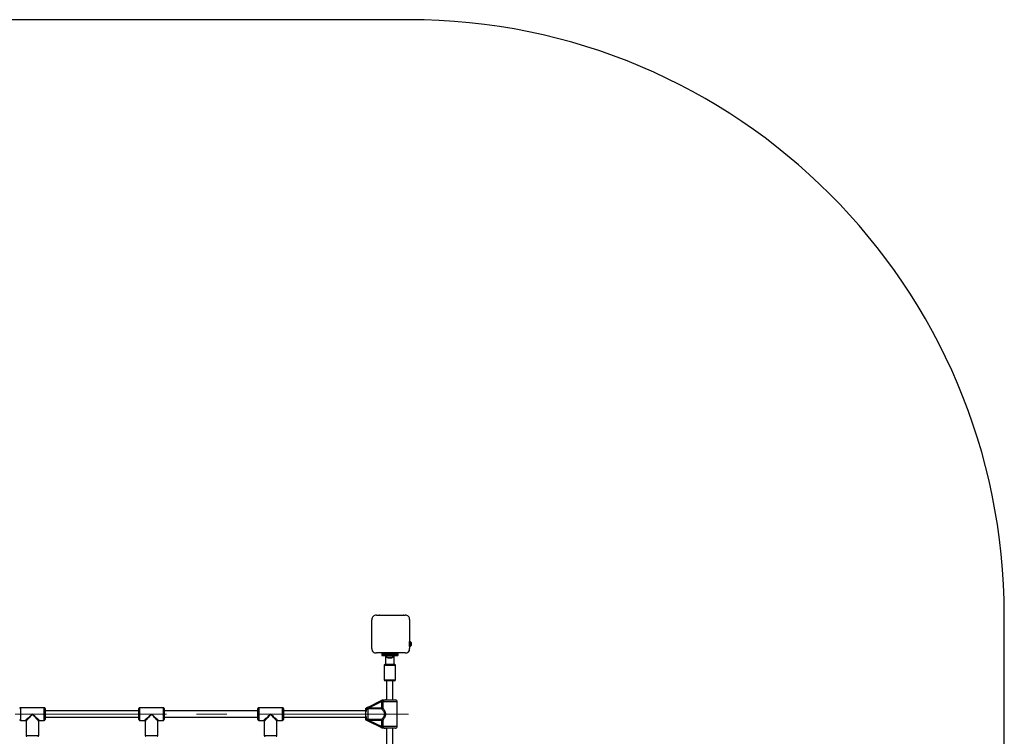
# Paper-space layout 'Areal' of a CAD drawing. Units: millimetres. Extents: x 2323 to 9018, y 2011 to 7309.
# Drawn here: x 6539 to 9018, y 5504 to 7309 of the extents above; entities that cross this region are included whole.
import ezdxf

# ---------------------------------------------------------------- set-up
doc = ezdxf.new("R2010")
doc.units = ezdxf.units.MM
doc.linetypes.add('CENTERX2', pattern=[20.32, 12.7, -2.54, 2.54, -2.54])
doc.layers.add('FORMAT', color=7, linetype='Continuous')

psp = doc.layouts.new('Areal')

# ---------------------------------------------------------------- linework, layer by layer
at = {"color": 7, "linetype": 'Continuous', "lineweight": 25, "ltscale": 30}
for p, q in [((7518.2, 7309.1), (3823.2, 7309.1)), ((7436.9, 5809.1), (7509.6, 5809.1)), ((7464.3, 5809.1), (7464.2, 5809.1)), ((7482.3, 5809.1), (7482.2, 5809.1)), ((9018.2, 3511.1), (9018.2, 5809.1)), ((7425.7, 5725.2), (7425.7, 5797.8)), ((7520.7, 5797.9), (7520.7, 5725.2)), ((7425.7, 5770.6), (7425.7, 5770.6)), ((7425.7, 5752.6), (7425.7, 5752.6)), ((7521.7, 5742.6), (7520.7, 5742.6)), ((7520.7, 5730.6), (7520.7, 5742.6)), ((7520.7, 5730.6), (7521.7, 5730.6)), ((7521.7, 5730.6), (7521.7, 5742.6)), ((7525.2, 5733.6), (7525.2, 5739.6)), ((7509.6, 5714.1), (7436.9, 5714.1)), ((7490.7, 5714.1), (7450.7, 5714.1)), ((7450.7, 5714.1), (7450.7, 5712.7)), ((7490.7, 5712.7), (7450.7, 5712.7)), ((7450.7, 5712.7), (7450.7, 5711.8)), ((7490.7, 5711.8), (7450.7, 5711.8)), ((7450.7, 5711.8), (7450.7, 5711.6)), ((7490.7, 5711.6), (7450.7, 5711.6)), ((7450.7, 5711.6), (7450.7, 5710.8)), ((7450.7, 5710.8), (7490.7, 5710.8)), ((7450.7, 5710.8), (7450.7, 5710.7)), ((7490.7, 5710.7), (7450.7, 5710.7)), ((7450.7, 5710.7), (7450.7, 5709.8)), ((7450.7, 5709.8), (7490.7, 5709.8)), ((7450.7, 5709.8), (7450.7, 5709.7)), ((7490.7, 5709.7), (7450.7, 5709.7)), ((7450.7, 5709.7), (7450.7, 5708.8)), ((7450.7, 5708.8), (7490.7, 5708.8)), ((7490.7, 5708.8), (7450.7, 5708.8)), ((7450.7, 5708.8), (7450.7, 5708.8)), ((7450.7, 5708.8), (7450.7, 5707.8)), ((7450.7, 5707.8), (7490.7, 5707.8)), ((7450.7, 5707.8), (7450.7, 5707.6)), ((7450.7, 5707.6), (7490.7, 5707.6)), ((7461.5, 5707.6), (7460, 5706.1)), ((7460, 5706.1), (7460, 5686.1)), ((7462.8, 5706.1), (7460, 5706.1)), ((7462.8, 5707.6), (7462.8, 5703.1)), ((7462.8, 5703.1), (7470.7, 5703.1)), ((7470.7, 5703.1), (7478.6, 5703.1)), ((7478.6, 5703.1), (7478.6, 5707.6)), ((7481.5, 5706.1), (7478.6, 5706.1)), ((7481.5, 5706.1), (7480, 5707.6)), ((7481.5, 5686.1), (7481.5, 5706.1)), ((7490.7, 5714.1), (7490.7, 5712.7)), ((7490.7, 5712.7), (7490.7, 5711.8)), ((7490.7, 5711.8), (7490.7, 5711.6)), ((7490.7, 5711.6), (7490.7, 5710.8)), ((7490.7, 5710.8), (7490.7, 5710.7)), ((7490.7, 5710.7), (7490.7, 5709.8)), ((7490.7, 5709.8), (7490.7, 5709.7)), ((7490.7, 5709.7), (7490.7, 5708.8)), ((7490.7, 5708.8), (7490.7, 5708.8)), ((7490.7, 5708.8), (7490.7, 5707.8)), ((7490.7, 5707.8), (7490.7, 5707.6)), ((7460, 5686.1), (7456.5, 5683.1)), ((7456.5, 5683.1), (7456.5, 5646.1)), ((7456.5, 5683.1), (7485, 5683.1)), ((7460, 5686.1), (7481.5, 5686.1)), ((7465.7, 5702.1), (7470.7, 5702.1)), ((7470.7, 5702.1), (7475.7, 5702.1)), ((7485, 5683.1), (7481.5, 5686.1)), ((7481.5, 5686.1), (7481.5, 5686.1)), ((7485, 5646.1), (7485, 5683.1)), ((7485, 5683.1), (7485, 5683.1)), ((7483, 5644.1), (7458.5, 5644.1)), ((7462.7, 5644.1), (7462.7, 5595.6)), ((7478.7, 5595.6), (7478.7, 5644.1)), ((7417.8, 5578.6), (7449.2, 5594.3)), ((7450.5, 5591.6), (7419.2, 5575.9)), ((7449.2, 5594.3), (7451.7, 5595.6)), ((7450.4, 5590.6), (7450.5, 5591.6)), ((7450.4, 5590.6), (7453.2, 5590.6)), ((7450.4, 5575.9), (7450.4, 5590.6)), ((7451.7, 5592.9), (7450.5, 5591.6)), ((7451.7, 5595.6), (7451.7, 5595.6)), ((7453.2, 5590.6), (7453.2, 5575.9)), ((7459.6, 5595.6), (7484.7, 5595.6)), ((7489.7, 5529.6), (7489.7, 5590.6)), ((6600.7, 5576.1), (6540.7, 5576.1)), ((6602.7, 5574.1), (6602.7, 5546.1)), ((6838.7, 5568.1), (6602.7, 5568.1)), ((6838.7, 5546.1), (6838.7, 5574.1)), ((6900.7, 5576.1), (6840.7, 5576.1)), ((6902.7, 5574.1), (6902.7, 5546.1)), ((7138.7, 5568.1), (6902.7, 5568.1)), ((7138.7, 5546.1), (7138.7, 5574.1)), ((7200.7, 5576.1), (7140.7, 5576.1)), ((7202.7, 5574.1), (7202.7, 5546.1)), ((7410.7, 5568.1), (7202.7, 5568.1)), ((7410.7, 5575.1), (7410.8, 5575.1)), ((7410.7, 5554.8), (7410.7, 5565.4)), ((7415.7, 5573.3), (7415.7, 5575.1)), ((7415.7, 5573.3), (7415.7, 5546.9)), ((7450.4, 5573.3), (7415.7, 5573.3)), ((7419.2, 5575.9), (7450.4, 5575.9)), ((7450.4, 5575.9), (7453.2, 5575.9)), ((7450.4, 5573.3), (7450.4, 5575.9)), ((6540.7, 5544.1), (6552.7, 5544.1)), ((6554.7, 5542.1), (6554.7, 5506.1)), ((6586.7, 5506.1), (6586.7, 5542.1)), ((6588.7, 5544.1), (6600.7, 5544.1)), ((6602.7, 5552.1), (6838.7, 5552.1)), ((6840.7, 5544.1), (6852.7, 5544.1)), ((6854.7, 5542.1), (6854.7, 5506.1)), ((6886.7, 5506.1), (6886.7, 5542.1)), ((6888.7, 5544.1), (6900.7, 5544.1)), ((6902.7, 5552.1), (7138.7, 5552.1)), ((7140.7, 5544.1), (7152.7, 5544.1)), ((7154.7, 5542.1), (7154.7, 5506.1)), ((7186.7, 5506.1), (7186.7, 5542.1)), ((7188.7, 5544.1), (7200.7, 5544.1)), ((7202.7, 5552.1), (7410.7, 5552.1)), ((7410.8, 5545.1), (7410.7, 5545.1)), ((7413.3, 5545.9), (7415.7, 5545.1)), ((7415.7, 5546.9), (7450.4, 5546.9)), ((7415.7, 5546.9), (7415.7, 5545.1)), ((7449.2, 5525.9), (7417.8, 5541.5)), ((7450.4, 5544.2), (7419.2, 5544.2)), ((7419.2, 5544.2), (7450.5, 5528.5)), ((7450.4, 5546.9), (7450.4, 5544.2)), ((7450.4, 5529.6), (7450.4, 5544.2)), ((7453.2, 5544.2), (7450.4, 5544.2)), ((7453.2, 5529.6), (7450.4, 5529.6)), ((7450.5, 5528.5), (7450.4, 5529.6)), ((7453.2, 5544.2), (7453.2, 5529.6)), ((7451.7, 5524.6), (7449.2, 5525.9)), ((7450.5, 5528.5), (7451.7, 5527.3)), ((7451.7, 5524.6), (7451.7, 5524.6)), ((7484.7, 5524.6), (7459.6, 5524.6)), ((7462.7, 5524.6), (7462.7, 5295.6)), ((7478.7, 5295.6), (7478.7, 5524.6))]:
    psp.add_line(p, q, dxfattribs=at)
at = {"color": 8, "linetype": 'Continuous', "lineweight": 25, "ltscale": 30}
for p, q in [((7456.5, 5646.1), (7485, 5646.1)), ((7489.7, 5590.6), (7453.2, 5590.6)), ((6540.7, 5576.1), (6540.7, 5544.1)), ((6600.7, 5544.1), (6600.7, 5576.1)), ((6840.7, 5576.1), (6840.7, 5544.1)), ((6900.7, 5544.1), (6900.7, 5576.1)), ((7140.7, 5576.1), (7140.7, 5544.1)), ((7200.7, 5544.1), (7200.7, 5576.1)), ((7453.2, 5529.6), (7489.7, 5529.6)), ((6554.7, 5506.1), (6570.7, 5506.1)), ((6570.7, 5506.1), (6586.7, 5506.1)), ((6854.7, 5506.1), (6870.7, 5506.1)), ((6870.7, 5506.1), (6886.7, 5506.1)), ((7154.7, 5506.1), (7170.7, 5506.1)), ((7170.7, 5506.1), (7186.7, 5506.1))]:
    psp.add_line(p, q, dxfattribs=at)
at = {"color": 7, "linetype": 'Continuous', "lineweight": 25, "ltscale": 30, "flags": 128}
for points in [[(7438.8, 5809.1), (7438.8, 5809.1), (7438.8, 5809.1)], [(7441.6, 5809.1), (7441.6, 5809.1), (7441.6, 5809.1)], [(7444.5, 5809.1), (7444.4, 5809.1), (7444.4, 5809.1)], [(7447.3, 5809.1), (7447.3, 5809.1), (7447.2, 5809.1)], [(7450.1, 5809.1), (7450.1, 5809.1), (7450.1, 5809.1)], [(7452.9, 5809.1), (7452.9, 5809.1), (7452.9, 5809.1)], [(7455.8, 5809.1), (7455.8, 5809.1), (7455.7, 5809.1)], [(7458.6, 5809.1), (7458.6, 5809.1), (7458.6, 5809.1)], [(7461.4, 5809.1), (7461.4, 5809.1), (7461.4, 5809.1)], [(7485.1, 5809.1), (7485.1, 5809.1), (7485, 5809.1)], [(7487.9, 5809.1), (7487.9, 5809.1), (7487.9, 5809.1)], [(7490.7, 5809.1), (7490.7, 5809.1), (7490.7, 5809.1)], [(7493.6, 5809.1), (7493.6, 5809.1), (7493.5, 5809.1)], [(7496.4, 5809.1), (7496.4, 5809.1), (7496.4, 5809.1)], [(7499.2, 5809.1), (7499.2, 5809.1), (7499.2, 5809.1)], [(7502.1, 5809.1), (7502, 5809.1), (7502, 5809.1)], [(7504.9, 5809.1), (7504.9, 5809.1), (7504.8, 5809.1)], [(7507.7, 5809.1), (7507.7, 5809.1), (7507.7, 5809.1)], [(7425.7, 5796.1), (7425.7, 5796), (7425.7, 5796)], [(7425.7, 5793.2), (7425.7, 5793.2), (7425.7, 5793.2)], [(7425.7, 5790.4), (7425.7, 5790.4), (7425.7, 5790.4)], [(7425.7, 5787.6), (7425.7, 5787.6), (7425.7, 5787.5)], [(7425.7, 5784.7), (7425.7, 5784.7), (7425.7, 5784.7)], [(7425.7, 5781.9), (7425.7, 5781.9), (7425.7, 5781.9)], [(7425.7, 5779.1), (7425.7, 5779.1), (7425.7, 5779)], [(7425.7, 5776.3), (7425.7, 5776.2), (7425.7, 5776.2)], [(7425.7, 5773.4), (7425.7, 5773.4), (7425.7, 5773.4)], [(7425.7, 5749.8), (7425.7, 5749.8), (7425.7, 5749.7)], [(7425.7, 5746.9), (7425.7, 5746.9), (7425.7, 5746.9)], [(7425.7, 5744.1), (7425.7, 5744.1), (7425.7, 5744.1)], [(7425.7, 5741.3), (7425.7, 5741.3), (7425.7, 5741.3)], [(7425.7, 5738.5), (7425.7, 5738.4), (7425.7, 5738.4)], [(7425.7, 5735.6), (7425.7, 5735.6), (7425.7, 5735.6)], [(7425.7, 5732.8), (7425.7, 5732.8), (7425.7, 5732.8)], [(7425.7, 5730), (7425.7, 5730), (7425.7, 5729.9)], [(7425.7, 5727.1), (7425.7, 5727.1), (7425.7, 5727.1)], [(7449.2, 5594.3), (7449.2, 5594.3), (7449.3, 5594.1), (7449.4, 5593.9), (7449.6, 5593.5), (7449.8, 5593.1), (7450, 5592.6), (7450.3, 5592.1), (7450.5, 5591.6)], [(7414.4, 5576.9), (7415.5, 5577.5), (7416.7, 5578.1), (7417.8, 5578.6)], [(7419.2, 5575.9), (7418, 5575.7), (7416.9, 5575.4), (7415.7, 5575.1)], [(7417.8, 5578.6), (7417.9, 5578.6), (7417.9, 5578.4), (7418.1, 5578.2), (7418.2, 5577.8), (7418.4, 5577.4), (7418.7, 5577), (7418.9, 5576.5), (7419.2, 5575.9)], [(7417.8, 5541.5), (7416.7, 5542.1), (7415.5, 5542.7), (7414.4, 5543.3)], [(7415.7, 5545.1), (7416.9, 5544.8), (7418, 5544.5), (7419.2, 5544.2)], [(7417.8, 5541.5), (7417.9, 5541.6), (7417.9, 5541.7), (7418.1, 5542), (7418.2, 5542.3), (7418.4, 5542.7), (7418.7, 5543.2), (7418.9, 5543.7), (7419.2, 5544.2)], [(7449.2, 5525.9), (7449.2, 5525.9), (7449.3, 5526.1), (7449.4, 5526.3), (7449.6, 5526.6), (7449.8, 5527.1), (7450, 5527.5), (7450.3, 5528), (7450.5, 5528.5)]]:
    psp.add_lwpolyline(points, dxfattribs=at)
at = {"color": 8, "linetype": 'Continuous', "lineweight": 25, "ltscale": 30, "flags": 128}
for points in [[(6552.7, 5544.1), (6552.9, 5544.2), (6553.3, 5544.5), (6553.9, 5545.1), (6554.8, 5545.9), (6555.9, 5546.9), (6557.3, 5548.1), (6558.8, 5549.5), (6560.5, 5551), (6562.4, 5552.6), (6564.4, 5554.4), (6566.4, 5556.3), (6568.6, 5558.2), (6570.7, 5560.1)], [(6570.7, 5560.1), (6568.8, 5557.9), (6566.9, 5555.8), (6565.1, 5553.7), (6563.3, 5551.7), (6561.6, 5549.9), (6560.1, 5548.1), (6558.8, 5546.6), (6557.6, 5545.3), (6556.6, 5544.1), (6555.8, 5543.3), (6555.2, 5542.6), (6554.9, 5542.2), (6554.7, 5542.1), (6554.7, 5542.1)], [(6570.7, 5560.1), (6572.9, 5558.2), (6575, 5556.3), (6577.1, 5554.4), (6579.1, 5552.6), (6581, 5551), (6582.7, 5549.5), (6584.2, 5548.1), (6585.6, 5546.9), (6586.7, 5545.9), (6587.6, 5545.1), (6588.2, 5544.5), (6588.6, 5544.2), (6588.7, 5544.1)], [(6586.7, 5542.1), (6586.6, 5542.2), (6586.3, 5542.6), (6585.7, 5543.3), (6584.9, 5544.1), (6583.9, 5545.3), (6582.7, 5546.6), (6581.3, 5548.1), (6579.8, 5549.9), (6578.2, 5551.7), (6576.4, 5553.7), (6574.6, 5555.8), (6572.7, 5557.9), (6570.7, 5560.1)], [(6852.7, 5544.1), (6852.9, 5544.2), (6853.3, 5544.5), (6853.9, 5545.1), (6854.8, 5545.9), (6855.9, 5546.9), (6857.3, 5548.1), (6858.8, 5549.5), (6860.5, 5551), (6862.4, 5552.6), (6864.4, 5554.4), (6866.4, 5556.3), (6868.6, 5558.2), (6870.7, 5560.1)], [(6870.7, 5560.1), (6868.8, 5557.9), (6866.9, 5555.8), (6865.1, 5553.7), (6863.3, 5551.7), (6861.6, 5549.9), (6860.1, 5548.1), (6858.8, 5546.6), (6857.6, 5545.3), (6856.6, 5544.1), (6855.8, 5543.3), (6855.2, 5542.6), (6854.9, 5542.2), (6854.7, 5542.1), (6854.7, 5542.1)], [(6870.7, 5560.1), (6872.9, 5558.2), (6875, 5556.3), (6877.1, 5554.4), (6879.1, 5552.6), (6881, 5551), (6882.7, 5549.5), (6884.2, 5548.1), (6885.6, 5546.9), (6886.7, 5545.9), (6887.6, 5545.1), (6888.2, 5544.5), (6888.6, 5544.2), (6888.7, 5544.1)], [(6886.7, 5542.1), (6886.6, 5542.2), (6886.3, 5542.6), (6885.7, 5543.3), (6884.9, 5544.1), (6883.9, 5545.3), (6882.7, 5546.6), (6881.3, 5548.1), (6879.8, 5549.9), (6878.2, 5551.7), (6876.4, 5553.7), (6874.6, 5555.8), (6872.7, 5557.9), (6870.7, 5560.1)], [(7152.7, 5544.1), (7152.9, 5544.2), (7153.3, 5544.5), (7153.9, 5545.1), (7154.8, 5545.9), (7155.9, 5546.9), (7157.3, 5548.1), (7158.8, 5549.5), (7160.5, 5551), (7162.4, 5552.6), (7164.4, 5554.4), (7166.4, 5556.3), (7168.6, 5558.2), (7170.7, 5560.1)], [(7170.7, 5560.1), (7168.8, 5557.9), (7166.9, 5555.8), (7165.1, 5553.7), (7163.3, 5551.7), (7161.6, 5549.9), (7160.1, 5548.1), (7158.8, 5546.6), (7157.6, 5545.3), (7156.6, 5544.1), (7155.8, 5543.3), (7155.2, 5542.6), (7154.9, 5542.2), (7154.7, 5542.1)], [(7170.7, 5560.1), (7172.9, 5558.2), (7175, 5556.3), (7177.1, 5554.4), (7179.1, 5552.6), (7181, 5551), (7182.7, 5549.5), (7184.2, 5548.1), (7185.6, 5546.9), (7186.7, 5545.9), (7187.6, 5545.1), (7188.2, 5544.5), (7188.6, 5544.2), (7188.7, 5544.1)], [(7186.7, 5542.1), (7186.6, 5542.2), (7186.3, 5542.6), (7185.7, 5543.3), (7184.9, 5544.1), (7183.9, 5545.3), (7182.7, 5546.6), (7181.3, 5548.1), (7179.8, 5549.9), (7178.2, 5551.7), (7176.4, 5553.7), (7174.6, 5555.8), (7172.7, 5557.9), (7170.7, 5560.1)]]:
    psp.add_lwpolyline(points, dxfattribs=at)
at = {"color": 7, "linetype": 'Continuous', "lineweight": 25, "ltscale": 900}
for centre, radius, start, end in [((7518.2, 5809.1), 1500, 0, 90), ((7435.9, 5798.9), 10.2, 84.4026, 186.1596), ((7510.6, 5798.9), 10.2, 354.3813, 95.6187), ((7520.6, 5737.7), 5, 21.9485, 76.8489), ((7520.6, 5735.5), 5, 283.1511, 338.0515), ((7435.9, 5724.2), 10.2, 174.3813, 275.6187), ((7435.7, 5724.1), 10, 206.0089, 243.9222), ((7465.7, 5706.8), 4.71, 231.9488, 270), ((7475.7, 5706.8), 4.71, 270, 308.0512), ((7510.6, 5724.2), 10.2, 264.3811, 5.6189), ((7510.7, 5724.1), 10, 296.9887, 333.0193), ((7458.5, 5646.1), 2, 180, 270), ((7483, 5646.1), 2, 270, 0), ((7484.7, 5590.6), 5, 0, 90), ((6540.7, 5574.1), 2, 90, 180), ((6600.7, 5574.1), 2, 0, 90), ((6840.7, 5574.1), 2, 90, 180), ((6900.7, 5574.1), 2, 0, 90), ((7140.7, 5574.1), 2, 90, 180), ((7200.7, 5574.1), 2, 0, 90), ((7411.9, 5573.7), 4.1, 20.3282, 52.3802), ((7449.8, 5576.7), 3.46, 280.0732, 347.3297), ((6540.7, 5546.1), 2, 180, 270), ((6552.7, 5542.1), 2, 2.9771, 86.8072), ((6588.7, 5542.1), 2, 92.9771, 176.8072), ((6600.7, 5546.1), 2, 270, 360), ((6840.7, 5546.1), 2, 180, 270), ((6852.7, 5542.1), 2, 2.9771, 86.8072), ((6888.7, 5542.1), 2, 92.9771, 176.8072), ((6900.7, 5546.1), 2, 270, 360), ((7140.7, 5546.1), 2, 180, 270), ((7152.7, 5542.1), 2, 2.9771, 86.8072), ((7188.7, 5542.1), 2, 92.9771, 176.8072), ((7200.7, 5546.1), 2, 270, 360), ((7411.9, 5546.5), 4.1, 307.6198, 339.6718), ((7449.8, 5543.5), 3.46, 12.6687, 79.9271), ((7484.7, 5529.6), 5, 270, 0), ((6556.7, 5506.1), 2, 180, 270), ((6584.7, 5506.1), 2, 270, 0), ((6856.7, 5506.1), 2, 180, 270), ((6884.7, 5506.1), 2, 270, 0), ((7156.7, 5506.1), 2, 180, 270), ((7184.7, 5506.1), 2, 270, 0)]:
    psp.add_arc(centre, radius, start, end, dxfattribs=at)
at = {"color": 7, "linetype": 'Continuous', "lineweight": 25, "ltscale": 30}
for points, knots in [([(7451.7, 5592.9), (7451.7, 5592.9), (7451.7, 5592.9), (7451.6, 5593.3), (7451.5, 5594), (7451.5, 5594.8), (7451.5, 5595.4), (7451.7, 5595.5), (7451.7, 5595.6)], [0, 0, 0, 0, 0.004038, 0.0393, 0.287365, 0.52719, 0.763561, 1, 1, 1, 1]), ([(7459.6, 5595.6), (7459.6, 5595.6), (7459.5, 5595.6), (7459.2, 5595.6), (7457.7, 5595.5), (7455.9, 5595.1), (7453.9, 5594), (7452.8, 5593.3), (7451.9, 5593), (7451.7, 5592.9)], [0, 0, 0, 0, 0.002237, 0.023854, 0.135013, 0.52011, 0.654643, 0.920097, 1, 1, 1, 1]), ([(7451.7, 5595.6), (7452.3, 5595.6), (7453.9, 5595.6), (7455.6, 5595.6), (7457.2, 5595.6), (7458.3, 5595.6), (7459.3, 5595.6), (7459.6, 5595.6), (7459.6, 5595.6), (7459.6, 5595.6)], [0, 0, 0, 0, 0.184285, 0.478973, 0.594886, 0.893176, 0.98082, 0.998377, 1, 1, 1, 1]), ([(7459.6, 5595.6), (7459.6, 5595.6), (7458.8, 5595.6), (7457.4, 5595.4), (7455.6, 5594.7), (7454.3, 5593.6), (7453.4, 5592.2), (7453.3, 5591.1), (7453.2, 5590.6)], [0, 0, 0, 0, 0.007313, 0.258631, 0.467112, 0.652259, 0.827454, 1, 1, 1, 1]), ([(7410.7, 5565.4), (7410.7, 5565.4), (7410.7, 5565.5), (7410.7, 5566), (7410.7, 5567.2), (7410.7, 5568.7), (7410.7, 5570.6), (7410.7, 5572.6), (7410.7, 5574.4), (7410.7, 5575.1)], [0, 0, 0, 0, 0.002614, 0.045343, 0.140612, 0.370136, 0.54133, 0.815225, 1, 1, 1, 1]), ([(7413.3, 5574.3), (7413.2, 5574.2), (7412.9, 5573.4), (7412, 5572.1), (7411.1, 5569.7), (7410.8, 5567.6), (7410.7, 5566.1), (7410.7, 5565.6), (7410.7, 5565.4), (7410.7, 5565.4), (7410.7, 5565.4)], [0, 0, 0, 0, 0.016161, 0.288685, 0.514722, 0.823883, 0.944355, 0.985567, 0.996707, 1, 1, 1, 1]), ([(7415.7, 5573.3), (7415.2, 5573.2), (7414.2, 5573.1), (7412.8, 5572.3), (7411.7, 5570.9), (7411.1, 5569.2), (7410.8, 5567.3), (7410.7, 5566), (7410.7, 5565.4)], [0, 0, 0, 0, 0.142942, 0.288732, 0.445294, 0.62928, 0.812744, 1, 1, 1, 1]), ([(7410.7, 5554.8), (7410.7, 5554.7), (7410.7, 5554.1), (7410.8, 5552.8), (7411.1, 5550.9), (7411.7, 5549.2), (7412.8, 5547.9), (7414.2, 5547), (7415.2, 5546.9), (7415.7, 5546.9)], [0, 0, 0, 0, 0.023162, 0.195867, 0.370739, 0.55472, 0.711277, 0.857062, 1, 1, 1, 1]), ([(7410.7, 5554.8), (7410.7, 5554.8), (7410.7, 5554.8), (7410.7, 5554.6), (7410.7, 5554.3), (7410.8, 5552.8), (7411, 5550.6), (7411.9, 5548.2), (7412.8, 5546.9), (7413.2, 5546.1), (7413.3, 5545.9)], [0, 0, 0, 0, 0.003293, 0.0103, 0.04362, 0.120682, 0.485118, 0.708655, 0.936533, 1, 1, 1, 1]), ([(7410.7, 5545.1), (7410.7, 5545.2), (7410.7, 5546.2), (7410.7, 5547.8), (7410.7, 5549.7), (7410.7, 5551.4), (7410.7, 5552.8), (7410.7, 5553.9), (7410.7, 5554.4), (7410.7, 5554.7), (7410.7, 5554.8), (7410.7, 5554.8)], [0, 0, 0, 0, 0.040279, 0.241487, 0.435125, 0.630049, 0.859451, 0.902803, 0.97428, 0.997388, 1, 1, 1, 1]), ([(7410.8, 5575.1), (7411.1, 5575.3), (7412.3, 5575.9), (7413.5, 5576.5), (7414.4, 5576.9)], [0, 0, 0, 0, 0.272234, 1, 1, 1, 1]), ([(7410.8, 5575.1), (7410.8, 5575.1), (7411, 5575.1), (7411.5, 5574.9), (7412.3, 5574.6), (7412.9, 5574.4), (7413.3, 5574.3), (7413.3, 5574.3)], [0, 0, 0, 0, 0.23455, 0.468168, 0.726863, 0.996867, 1, 1, 1, 1]), ([(7415.7, 5575.1), (7415.7, 5575.1), (7414.9, 5574.9), (7414, 5574.6), (7413.3, 5574.3)], [0, 0, 0, 0, 0.044007, 1, 1, 1, 1]), ([(7450.4, 5546.9), (7450.9, 5547.3), (7451.8, 5548.3), (7453.4, 5550.1), (7455, 5552.2), (7456.3, 5554.2), (7457.3, 5556.1), (7458, 5558.2), (7458.2, 5560.9), (7457.5, 5563.6), (7456.4, 5565.9), (7455, 5568), (7453.4, 5570.1), (7451.7, 5571.9), (7450.8, 5572.9), (7450.4, 5573.3)], [0, 0, 0, 0, 0.084303, 0.168742, 0.253198, 0.337553, 0.387625, 0.437588, 0.520577, 0.604097, 0.672257, 0.740592, 0.831956, 0.923263, 1, 1, 1, 1]), ([(7453.2, 5575.9), (7453.6, 5575.4), (7454.3, 5574.3), (7455.7, 5572), (7457.1, 5569.5), (7458.3, 5567), (7459.3, 5564.2), (7459.9, 5561), (7459.7, 5557.2), (7458.6, 5553.7), (7457.2, 5550.7), (7455.7, 5548.2), (7454.4, 5545.9), (7453.6, 5544.8), (7453.2, 5544.2)], [0, 0, 0, 0, 0.072898, 0.161217, 0.249621, 0.318921, 0.38813, 0.477672, 0.567894, 0.672125, 0.755467, 0.838851, 0.919497, 1, 1, 1, 1]), ([(7413.3, 5545.9), (7413.3, 5545.9), (7412.9, 5545.8), (7412.3, 5545.5), (7411.5, 5545.3), (7411, 5545.1), (7410.8, 5545.1), (7410.8, 5545.1)], [0, 0, 0, 0, 0.003133, 0.273138, 0.53183, 0.765449, 1, 1, 1, 1]), ([(7414.4, 5543.3), (7414.4, 5543.3), (7413.5, 5543.7), (7412.3, 5544.3), (7411.1, 5544.9), (7410.8, 5545.1)], [0, 0, 0, 0, 0.026469, 0.727784, 1, 1, 1, 1]), ([(7453.2, 5529.6), (7453.3, 5529.1), (7453.4, 5528), (7454.3, 5526.6), (7455.6, 5525.5), (7457.5, 5524.7), (7458.8, 5524.6), (7459.6, 5524.6)], [0, 0, 0, 0, 0.172549, 0.347759, 0.532911, 0.741404, 1, 1, 1, 1]), ([(7451.7, 5524.6), (7451.7, 5524.7), (7451.5, 5524.8), (7451.5, 5525.4), (7451.5, 5526.2), (7451.6, 5526.9), (7451.7, 5527.2), (7451.7, 5527.3), (7451.7, 5527.3)], [0, 0, 0, 0, 0.237437, 0.474798, 0.714668, 0.962819, 0.995962, 1, 1, 1, 1]), ([(7451.7, 5527.3), (7451.9, 5527.2), (7452.8, 5526.8), (7453.9, 5526.1), (7455.9, 5525.1), (7457.7, 5524.7), (7459.2, 5524.6), (7459.5, 5524.6), (7459.6, 5524.6), (7459.6, 5524.6)], [0, 0, 0, 0, 0.079903, 0.345357, 0.47989, 0.864987, 0.976146, 0.997763, 1, 1, 1, 1]), ([(7459.6, 5524.6), (7459.6, 5524.6), (7459.6, 5524.6), (7459.3, 5524.6), (7458.3, 5524.6), (7457.2, 5524.6), (7455.6, 5524.6), (7453.9, 5524.6), (7452.3, 5524.6), (7451.7, 5524.6)], [0, 0, 0, 0, 0.001623, 0.01918, 0.106824, 0.405114, 0.521027, 0.815715, 1, 1, 1, 1])]:
    psp.add_open_spline(points, degree=3, knots=knots, dxfattribs=at)
at = {"layer": 'FORMAT', "linetype": 'CENTERX2', "lineweight": 18, "ltscale": 30}
psp.add_line((7517.7, 5560.1), (3823.7, 5560.1), dxfattribs=at)

doc.saveas('drawing.dxf')
